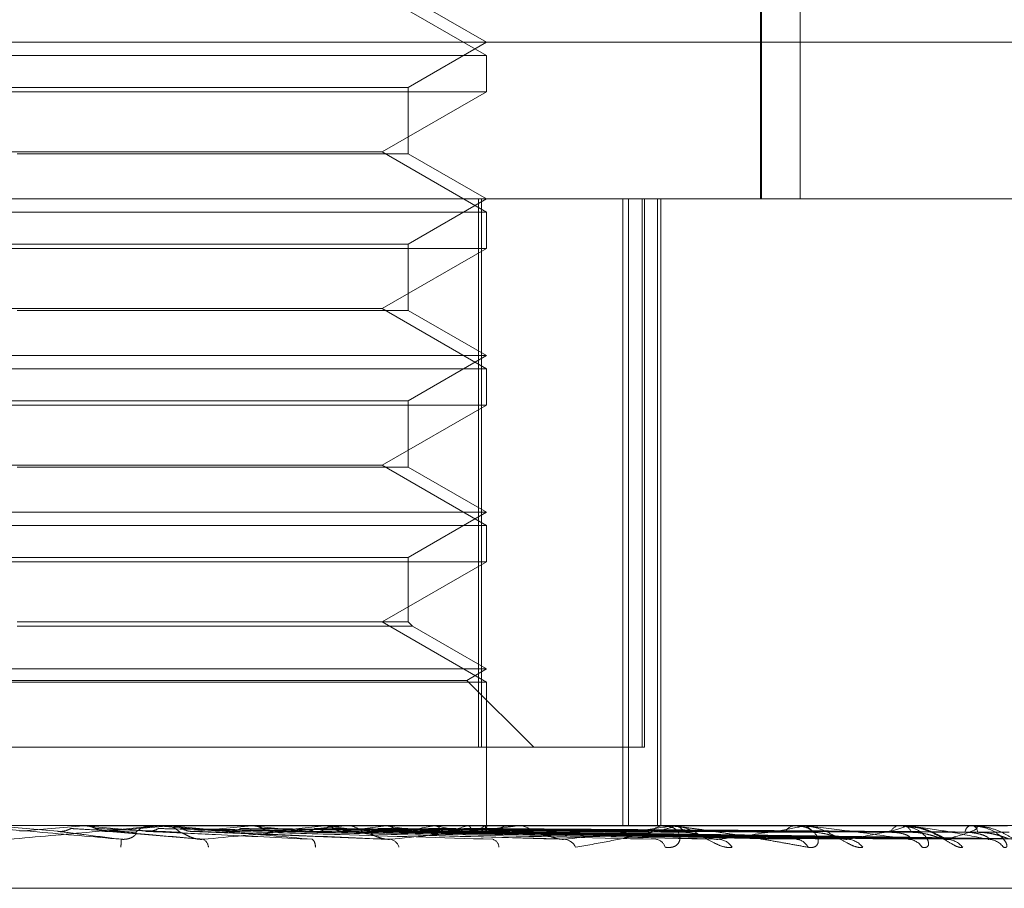
# Model space of a CAD drawing. Units: inches. Extents: x 0 to 23.4, y 0 to 16.5.
# Drawn here: x 7.5 to 7.5, y 3.1 to 3.1 of the extents above; entities that cross this region are included whole.
import ezdxf

# ---------------------------------------------------------------- set-up
doc = ezdxf.new("R2010")
doc.units = ezdxf.units.IN
doc.header["$MEASUREMENT"] = 0
doc.linetypes.add('HIDDEN', pattern=[0.07500000000000001, 0.05, -0.025])

msp = doc.modelspace()

# ---------------------------------------------------------------- linework, layer by layer
at = {"color": 7, "linetype": 'HIDDEN', "lineweight": 0}
for p, q in [((7.5124978671, 3.1350903856), (7.5124978671, 3.1022819867)), ((7.5125296477, 3.1350903856), (7.5125296477, 3.1022819867)), ((7.5136074334, 3.1022819867), (7.5136074334, 3.1294035965)), ((7.504858527, 3.1062866676), (7.50194503, 3.1079687758)), ((7.504858527, 3.1066564399), (7.5026713004, 3.1079192357)), ((7.4624292505, 3.1066564399), (7.5236203832, 3.1066564399)), ((7.5026713004, 3.105393644), (7.504858527, 3.1066564399)), ((7.4786118474, 3.1062866676), (7.504858527, 3.1062866676)), ((7.504858527, 3.1052764309), (7.504858527, 3.1062866676)), ((7.4807990344, 3.105393644), (7.5026713004, 3.105393644)), ((7.5026713004, 3.1035447826), (7.5026713004, 3.105393644)), ((7.5048584874, 3.1052764309), (7.4786118078, 3.1052764309)), ((7.50194503, 3.1035943226), (7.504858527, 3.1052764309)), ((7.4815253048, 3.1035943226), (7.5019449992, 3.1035943226)), ((7.5026713004, 3.1035447826), (7.4917620231, 3.1035447826)), ((7.504858527, 3.1019122144), (7.50194503, 3.1035943226)), ((7.504858527, 3.1022819867), (7.5026713004, 3.1035447826)), ((7.5088196858, 3.1022819867), (7.4653894442, 3.1022819867)), ((7.5026713004, 3.1010191908), (7.504858527, 3.1022819867)), ((7.5046324285, 3.0869714005), (7.5046324285, 3.1022819867)), ((7.5047183667, 3.1022819867), (7.5047183667, 3.0869714005)), ((7.5086567299, 3.1022819867), (7.5086567299, 3.0847841739)), ((7.5088196858, 3.1022819867), (7.5088196858, 3.0847841739)), ((7.5088196858, 3.1022819867), (7.5279353386, 3.1022819867)), ((7.5092011502, 3.0869714005), (7.5092011502, 3.1022819867)), ((7.5092647046, 3.1022819867), (7.5092647046, 3.0869714005)), ((7.5096274023, 3.1022819867), (7.5096274023, 3.0847841739)), ((7.5097144148, 3.1022819867), (7.5097144148, 3.0847841739)), ((7.4786118474, 3.1019122144), (7.504858527, 3.1019122144)), ((7.504858527, 3.1009019777), (7.504858527, 3.1019122144)), ((7.4807990344, 3.1010191908), (7.5026713004, 3.1010191908)), ((7.5026713004, 3.0991703294), (7.5026713004, 3.1010191908)), ((7.5048584874, 3.1009019777), (7.4786118078, 3.1009019777)), ((7.50194503, 3.0992198695), (7.504858527, 3.1009019777)), ((7.4815253048, 3.0992198695), (7.5019449992, 3.0992198695)), ((7.5026713004, 3.0991703294), (7.4917620231, 3.0991703294)), ((7.504858527, 3.0975377612), (7.50194503, 3.0992198695)), ((7.504858527, 3.0979075335), (7.5026713004, 3.0991703294)), ((7.4786118078, 3.0979075335), (7.504858527, 3.0979075335)), ((7.5026713004, 3.0966447376), (7.504858527, 3.0979075335)), ((7.4786118474, 3.0975377612), (7.504858527, 3.0975377612)), ((7.504858527, 3.0965275245), (7.504858527, 3.0975377612)), ((7.4807990344, 3.0966447376), (7.5026713004, 3.0966447376)), ((7.5026713004, 3.0947958762), (7.5026713004, 3.0966447376)), ((7.5048584874, 3.0965275245), (7.4786118078, 3.0965275245)), ((7.50194503, 3.0948454163), (7.504858527, 3.0965275245)), ((7.4815253048, 3.0948454163), (7.5019449992, 3.0948454163)), ((7.5026713004, 3.0947958762), (7.4917620231, 3.0947958762)), ((7.504858527, 3.093163308), (7.50194503, 3.0948454163)), ((7.504858527, 3.0935330803), (7.5026713004, 3.0947958762)), ((7.4786118078, 3.0935330803), (7.504858527, 3.0935330803)), ((7.5026713004, 3.0922702844), (7.504858527, 3.0935330803)), ((7.4786118474, 3.093163308), (7.504858527, 3.093163308)), ((7.504858527, 3.0921530713), (7.504858527, 3.093163308)), ((7.4807990344, 3.0922702844), (7.5026713004, 3.0922702844)), ((7.5026713004, 3.0904709631), (7.5026713004, 3.0922702844)), ((7.5048584874, 3.0921530713), (7.4786118078, 3.0921530713)), ((7.50194503, 3.0904709631), (7.504858527, 3.0921530713)), ((7.5026713004, 3.0904709631), (7.4917620231, 3.0904709631)), ((7.5027885135, 3.0903537499), (7.4917623109, 3.0903537499)), ((7.504858527, 3.0887888548), (7.50194503, 3.0904709631)), ((7.5027885135, 3.0903537499), (7.5026713004, 3.0904709631)), ((7.504858527, 3.0891586271), (7.5027885135, 3.0903537499)), ((7.4786118078, 3.0891586271), (7.504858527, 3.0891586271)), ((7.5043038685, 3.0888383949), (7.504858527, 3.0891586271)), ((7.4786118474, 3.0887888548), (7.504858527, 3.0887888548)), ((7.4791664663, 3.0888383949), (7.5043038685, 3.0888383949)), ((7.5061708629, 3.0869714005), (7.5043038685, 3.0888383949)), ((7.504858527, 3.0847841739), (7.504858527, 3.0887888548)), ((7.5047183667, 3.0869714005), (7.4788379063, 3.0869714005)), ((7.5092647046, 3.0869714005), (7.5047183667, 3.0869714005)), ((7.4547715744, 3.0847841739), (7.5088196858, 3.0847841739)), ((7.4911070501, 3.084781677), (7.4928892312, 3.0846261126)), ((7.4935708848, 3.0847835494), (7.4935709118, 3.0847841739)), ((7.4935991667, 3.084781677), (7.4935708848, 3.0847835494)), ((7.4943069882, 3.084781677), (7.4935991667, 3.084781677)), ((7.4936064655, 3.084781677), (7.4936347364, 3.0847835494)), ((7.4957276231, 3.084781677), (7.4936064655, 3.084781677)), ((7.4936347364, 3.0847835494), (7.4936347094, 3.0847841739)), ((7.495592457, 3.0847841739), (7.4955221908, 3.0847841739)), ((7.4957842096, 3.0847841739), (7.4958543797, 3.0847841739)), ((7.4959969048, 3.0847835494), (7.4959969306, 3.0847841739)), ((7.4960239135, 3.084781677), (7.4959969048, 3.0847835494)), ((7.4975582108, 3.084781677), (7.4960239135, 3.084781677)), ((7.4960308818, 3.084781677), (7.4960578651, 3.0847835494)), ((7.5008578709, 3.084781677), (7.4960308818, 3.084781677)), ((7.4960578651, 3.0847835494), (7.4960578393, 3.0847841739)), ((7.4982936538, 3.084781677), (7.4982688945, 3.0847835494)), ((7.4983000398, 3.084781677), (7.4983247602, 3.0847835494)), ((7.5056584004, 3.084781677), (7.4983000398, 3.084781677)), ((7.5003263534, 3.084781677), (7.5003047383, 3.0847835494)), ((7.5003319262, 3.084781677), (7.5003534904, 3.0847835494)), ((7.5007287985, 3.0847841739), (7.5006616494, 3.0847841739)), ((7.5009118683, 3.0847841739), (7.5009787963, 3.0847841739)), ((7.509955708, 3.084781677), (7.5009850405, 3.084781677)), ((7.5020485451, 3.084781677), (7.5020308555, 3.0847835494)), ((7.5020531033, 3.084781677), (7.5020707318, 3.0847835494)), ((7.5033979845, 3.084781677), (7.5033848597, 3.0847835494)), ((7.5034013634, 3.084781677), (7.5034144191, 3.0847835494)), ((7.5043258993, 3.084781677), (7.5043178137, 3.0847835494)), ((7.5043279767, 3.084781677), (7.5043359877, 3.0847835494)), ((7.5047987522, 3.084781677), (7.504795998, 3.0847835494)), ((7.5047994531, 3.084781677), (7.5048021299, 3.0847835494)), ((7.5048580496, 3.0846722335), (7.5048590044, 3.0847841739)), ((7.505707857, 3.0847841739), (7.505769124, 3.0847841739)), ((7.5088196858, 3.0847841739), (7.5279353386, 3.0847841739)), ((7.5099988364, 3.0847841739), (7.510052228, 3.0847841739)), ((7.510052228, 3.0847841739), (7.5100055613, 3.0847841739)), ((7.5135944778, 3.084781677), (7.5100584722, 3.084781677)), ((7.5135099666, 3.0847841739), (7.5134658486, 3.0847841739)), ((7.5136297191, 3.0847841739), (7.5136733058, 3.0847841739)), ((7.5164431952, 3.084781677), (7.51367955, 3.084781677)), ((7.5164692757, 3.0847841739), (7.516501482, 3.0847841739)), ((7.5169495962, 3.0847178763), (7.5165028845, 3.0847760702)), ((7.5183989001, 3.084781677), (7.5165077262, 3.084781677)), ((7.5183602987, 3.0847841739), (7.5183399883, 3.0847841739)), ((7.5184148772, 3.0847841739), (7.5184345391, 3.0847841739)), ((7.5193909082, 3.084781677), (7.5184407833, 3.084781677)), ((7.4942047604, 3.0846255963), (7.4968577799, 3.0844025434)), ((7.4966244688, 3.0846240511), (7.502143972, 3.0844005807)), ((7.4987973765, 3.0846279271), (7.5068697255, 3.0844140508)), ((7.500764653, 3.0846276565), (7.5111901775, 3.0844135662)), ((7.501670123, 3.0846267548), (7.5135917732, 3.0844119233)), ((7.5024043822, 3.0846274858), (7.5148063217, 3.0844132566)), ((7.5031136181, 3.0846268804), (7.5166876655, 3.0844121538)), ((7.5036578594, 3.0846273598), (7.5175879476, 3.0844130279)), ((7.504145369, 3.0846269835), (7.5188812105, 3.0844123423)), ((7.5044799714, 3.0846272566), (7.5194347226, 3.0844128402)), ((7.504728199, 3.0846270756), (7.520093239, 3.0844125105)), ((7.5048410911, 3.0846271644), (7.5202799915, 3.0844126724)), ((7.4622076974, 3.0830343926), (7.5210714012, 3.0830343926))]:
    msp.add_line(p, q, dxfattribs=at)
for centre, radius, start, end in [((7.4028978502, 4.1110577892), 1.030277007132158, 274.9517946955, 275.051028748), ((7.405087143, 2.0832080908), 1.00547701457347, 84.8500038021, 84.9497222145), ((7.4581858217, 3.4937099812), 0.4106757924663524, 275.046492291, 275.2874872974), ((7.4955226679, 3.0841367706), 0.0006474035352037, 90.0422227115, 134.4356263437), ((7.4957842106, 3.0841417066), 0.0006424673470338, 90.0000813819, 95.0530655482), ((7.4958537534, 3.084139478), 0.0006446961764667, 45.4661648386, 89.9443477383), ((7.4626933995, 2.724487514), 0.3618325677172035, 84.4536645632, 84.7146579649), ((7.4764668344, 3.3011513048), 0.2174683992662031, 275.3382654474, 275.7620400474), ((7.4808936363, 2.9121980528), 0.173458548228173, 83.7514883219, 84.2428484099), ((7.4868758001, 3.2013305125), 0.1173230514019458, 275.886538536, 276.5859148196), ((7.5006645102, 3.0841782793), 0.0006059014092165, 90.2705223044, 136.0174540006), ((7.49081946, 3.0022910367), 0.0830366591470054, 82.5467006219, 83.425771848), ((7.5009118732, 3.0841989551), 0.000585218802776, 90.0004848597, 95.2946238072), ((7.4939372457, 3.1424514614), 0.0582380560773075, 276.825147633, 278.0106173437), ((7.500975576, 3.0841842198), 0.0005999627084934, 43.7419438143, 89.6924668389), ((7.497191105, 3.0501211215), 0.0349992690258688, 80.3593524106, 82.0223444704), ((7.498931298, 3.1084859014), 0.0241220177175041, 278.4560060451, 280.6792410664), ((7.5013536309, 3.0738078838), 0.0111625946189925, 75.7311828004, 79.4471023466), ((7.5023057083, 3.0915067386), 0.0070225367850882, 281.5380476977, 286.7363636408), ((7.5042227071, 3.085508773), 0.0009280649454673, 287.9963593231, 308.422103001), ((7.5047267626, 3.0846742123), 0.0001293489646097, 338.1696057456, 56.1822617311), ((7.5054859293, 3.0842482144), 0.0005360112518706, 90.7961163224, 139.1172362575), ((7.5057078696, 3.0842928817), 0.0004912921998063, 90.001465381, 95.7790159558), ((7.5057610715, 3.084256537), 0.0005276983343729, 40.470203303, 89.1256489667), ((7.50981336, 3.0843365568), 0.0004478605767736, 91.8892833221, 144.1203556193), ((7.509998861, 3.0844100301), 0.000374143852934, 90.0037743556, 96.623114976), ((7.5100365287, 3.0843460691), 0.0004383860040528, 35.243513595, 87.9477061063), ((7.5134919434, 3.0844306501), 0.0003544855479955, 94.221544735, 151.6387793903), ((7.5136297625, 3.084533617), 0.0002505569204573, 90.009919957, 98.0955834723), ((7.5136457365, 3.0844399894), 0.0003452869310016, 27.4281533829, 85.4203720438), ((7.5163926604, 3.0845170142), 0.0002709166543631, 99.5530297121, 162.3756599094), ((7.5164693506, 3.0846459369), 0.0001382369884681, 90.0310234087, 100.9064954891), ((7.5164538638, 3.0845248424), 0.0002636670721963, 16.3443760901, 79.5953106811), ((7.518424399, 3.0845832762), 0.0002179106793928, 112.7905578244, 175.8513049756), ((7.5184150194, 3.0847308985), 5.32756167886e-05, 90.1529574782, 107.6117728663), ((7.5183433556, 3.0845884718), 0.0002159021533848, 2.8059454014, 65.0177806783), ((7.4931755377, 3.0843413283), 0.0014834797421751, 353.7655530657, 2.4293817574), ((7.4968082192, 3.0841530185), 0.0002884736028706, 5.4120890842, 60.5472108905), ((7.4998340121, 3.0842157175), 0.0002456768652459, 351.6939465353, 50.1064915657), ((7.5021029394, 3.0840929167), 0.0003207275081856, 15.7967278087, 76.0687334474), ((7.5049540787, 3.0841663698), 0.0002487878391225, 3.1929186014, 72.9396589929), ((7.5069845237, 3.084012416), 0.000394749977275, 25.1574134671, 82.9839538017), ((7.5095416161, 3.0840956625), 0.0003111987894333, 15.7676623483, 82.5156331143), ((7.5113015522, 3.0839255001), 0.0004797048764212, 32.0735297316, 86.3092311992), ((7.5134690677, 3.0840100757), 0.0003948125323605, 25.5289337594, 86.6412633289), ((7.51490455, 3.0838453618), 0.000559180594167, 36.7875444615, 88.0245683349), ((7.5166031382, 3.0839209308), 0.0004834475019257, 32.4353680158, 88.4885256333), ((7.5176657681, 3.083783827), 0.0006204869357171, 39.7063291906, 88.9516133042), ((7.5188336178, 3.0838405958), 0.0005636542061329, 37.0528974273, 89.3179390758)]:
    msp.add_arc(centre, radius, start, end, dxfattribs=at)
for points, knots in [([(7.494657684108557, 3.084404210058415), (7.49387695258965, 3.084472468749548), (7.49256705503084, 3.084586991976443), (7.4911582169275, 3.084711113121771), (7.490530262849591, 3.084767129782299), (7.490410579722789, 3.08477804384845), (7.490377200222443, 3.084781192795038), (7.490374857755712, 3.084781528364044), (7.490373820204133, 3.084781676998023)], [0, 0, 0, 0, 0.5273188798740491, 0.8847263069764791, 0.9590362595960945, 0.9800473728102256, 0.9911623590758675, 1, 1, 1, 1]), ([(7.491531490082773, 3.08440421005842), (7.49230783761047, 3.084472468749552), (7.493610379786226, 3.084586991976444), (7.494990729266157, 3.084711113121773), (7.495590941465273, 3.084767129782301), (7.495700174944774, 3.08477804384845), (7.495728359450827, 3.08478119279504), (7.495727849131691, 3.084781528364045), (7.495727623095428, 3.084781676998024)], [0, 0, 0, 0, 0.5273188798745175, 0.8847263069755329, 0.9590362595969633, 0.9800473728113028, 0.9911623590752849, 1, 1, 1, 1]), ([(7.493556637577761, 3.084784024862917), (7.493616554127242, 3.084784050634339), (7.493815432244121, 3.08478413617618), (7.49401388703934, 3.084784158277408), (7.494152552820343, 3.084784173720141)], [0, 0, 0, 0, 0.3012727112498745, 1, 1, 1, 1]), ([(7.493649472630947, 3.084784024862909), (7.493714064187407, 3.08478405063433), (7.493928459829449, 3.08478413617617), (7.494143278121702, 3.084784158277399), (7.494293377524521, 3.08478417372013)], [0, 0, 0, 0, 0.3012727117221481, 1, 1, 1, 1]), ([(7.493649472630947, 3.084784024862909), (7.493717887648669, 3.084776942746252), (7.493821759233346, 3.084766190272533), (7.493914425003253, 3.084719734116044), (7.493946056465173, 3.084703876306344)], [0, 0, 0, 0, 0.6586499852964695, 1, 1, 1, 1]), ([(7.499991580037412, 3.084404210058417), (7.499223267483918, 3.08447246874955), (7.497934206246025, 3.084586991976442), (7.496506809317006, 3.084711113121772), (7.495840631763341, 3.084767129782295), (7.495703385766662, 3.084778043848446), (7.495660567456622, 3.084781192795035), (7.495652608702517, 3.084781528364041), (7.495649083522083, 3.08478167699802)], [0, 0, 0, 0, 0.5273188798744963, 0.884726306974142, 0.9590362595966564, 0.9800473728097452, 0.991162359074715, 1, 1, 1, 1]), ([(7.495983631271962, 3.084784024862917), (7.496124471879597, 3.084784050634339), (7.496591957324661, 3.08478413617618), (7.497059038165697, 3.084784158277409), (7.497385400295249, 3.084784173720141)], [0, 0, 0, 0, 0.3012727115312844, 1, 1, 1, 1]), ([(7.496072262612476, 3.084784024862909), (7.496217566535655, 3.084784050634331), (7.496699866849185, 3.084784136176171), (7.497182570223628, 3.084784158277399), (7.497519848243638, 3.08478417372013)], [0, 0, 0, 0, 0.3012727114285041, 1, 1, 1, 1]), ([(7.496072262612476, 3.084784024862909), (7.496137434812541, 3.084776942746252), (7.496236382966374, 3.084766190272533), (7.49632425989719, 3.084719734116045), (7.496354256688818, 3.084703876306345)], [0, 0, 0, 0, 0.6586499852778086, 1, 1, 1, 1]), ([(7.496950063511738, 3.08440421005842), (7.497696654260134, 3.084472468749553), (7.498949271036927, 3.084586991976446), (7.500235512499455, 3.084711113121768), (7.500764234557573, 3.084767129782295), (7.500849704628858, 3.084778043848445), (7.500866782774803, 3.084781192795034), (7.500860606541917, 3.084781528364039), (7.500857870895728, 3.084781676998018)], [0, 0, 0, 0, 0.5273188798742106, 0.8847263069760641, 0.9590362595963277, 0.9800473728109137, 0.9911623590759101, 1, 1, 1, 1]), ([(7.498257074412729, 3.084784024862917), (7.498473748732007, 3.08478405063434), (7.499192945364187, 3.084784136176181), (7.499911770733399, 3.08478415827741), (7.500414033634732, 3.084784173720141)], [0, 0, 0, 0, 0.3012727112207809, 1, 1, 1, 1]), ([(7.498338298673008, 3.08478402486291), (7.498559063300535, 3.084784050634333), (7.499291836696021, 3.084784136176173), (7.500024978995468, 3.084784158277401), (7.500537245526691, 3.084784173720132)], [0, 0, 0, 0, 0.3012727111649195, 1, 1, 1, 1]), ([(7.498338298673008, 3.08478402486291), (7.498397872562302, 3.084776942746253), (7.498488321041202, 3.084766190272533), (7.498568233031683, 3.084719734116046), (7.49859551099081, 3.084703876306345)], [0, 0, 0, 0, 0.6586499852853535, 1, 1, 1, 1]), ([(7.500294798841568, 3.084784024862917), (7.50057947569805, 3.08478405063434), (7.501524389875743, 3.084784136176182), (7.502468979549931, 3.084784158277411), (7.50312899013169, 3.084784173720142)], [0, 0, 0, 0, 0.3012727115338589, 1, 1, 1, 1]), ([(7.500365680365202, 3.084784024862911), (7.500653926688245, 3.084784050634333), (7.5016106888246, 3.084784136176173), (7.502567772374812, 3.084784158277401), (7.503236512768757, 3.084784173720132)], [0, 0, 0, 0, 0.3012727114610803, 1, 1, 1, 1]), ([(7.500365680365202, 3.084784024862911), (7.50041750278816, 3.084776942746255), (7.500496182548448, 3.084766190272537), (7.500565241371054, 3.084719734116047), (7.500588814601165, 3.084703876306346)], [0, 0, 0, 0, 0.6586499853015487, 1, 1, 1, 1]), ([(7.502023155888383, 3.084784024862918), (7.502365546318755, 3.084784050634341), (7.503502026382975, 3.084784136176182), (7.504638240431555, 3.084784158277411), (7.505432144193015, 3.084784173720142)], [0, 0, 0, 0, 0.3012727113759905, 1, 1, 1, 1]), ([(7.50208113283244, 3.084784024862911), (7.50242644287786, 3.084784050634334), (7.503572613879269, 3.084784136176175), (7.504719047187703, 3.084784158277403), (7.505520091424769, 3.084784173720134)], [0, 0, 0, 0, 0.301272711485385, 1, 1, 1, 1]), ([(7.50208113283244, 3.084784024862911), (7.502123330791656, 3.084776942746254), (7.502187398141782, 3.084766190272535), (7.502243107830727, 3.084719734116047), (7.502262124333869, 3.084703876306347)], [0, 0, 0, 0, 0.6586499852831356, 1, 1, 1, 1]), ([(7.502180157008106, 3.084404210058416), (7.502870007242349, 3.084472468749551), (7.504027425786234, 3.08458699197645), (7.505173071113547, 3.084711113121763), (7.505611193638002, 3.084767129782296), (7.505669811189962, 3.084778043848444), (7.505675165727125, 3.084781192795034), (7.505663546805631, 3.084781528364039), (7.505658400422895, 3.084781676998018)], [0, 0, 0, 0, 0.5273188798750452, 0.8847263069773478, 0.9590362595966572, 0.9800473728129524, 0.9911623590773347, 1, 1, 1, 1]), ([(7.503379678226301, 3.084784024862918), (7.503767407348323, 3.084784050634341), (7.505054377947823, 3.084784136176182), (7.506341150634046, 3.084784158277409), (7.507240253824117, 3.084784173720141)], [0, 0, 0, 0, 0.3012727114151164, 1, 1, 1, 1]), ([(7.503422655152964, 3.084784024862913), (7.503812548516027, 3.084784050634335), (7.505106702777534, 3.084784136176176), (7.506401050758754, 3.084784158277405), (7.507305447014448, 3.084784173720137)], [0, 0, 0, 0, 0.3012727111914935, 1, 1, 1, 1]), ([(7.503422655152964, 3.084784024862913), (7.503453703504256, 3.084776942746255), (7.503500842883268, 3.084766190272535), (7.503541189945247, 3.084719734116049), (7.503554962415448, 3.084703876306349)], [0, 0, 0, 0, 0.6586499852674613, 1, 1, 1, 1]), ([(7.504315337603655, 3.084784024862917), (7.504734391876636, 3.084784050634338), (7.506125338540516, 3.08478413617618), (7.507516162546594, 3.084784158277408), (7.50848796923314, 3.08478417372014)], [0, 0, 0, 0, 0.3012727115008174, 1, 1, 1, 1]), ([(7.504341761214814, 3.084784024862914), (7.50476214613352, 3.084784050634336), (7.506157509546292, 3.084784136176178), (7.507552991089951, 3.084784158277407), (7.508528052125291, 3.084784173720138)], [0, 0, 0, 0, 0.3012727113645738, 1, 1, 1, 1]), ([(7.504341761214814, 3.084784024862914), (7.504360537789866, 3.084776942746257), (7.504389045457779, 3.084766190272537), (7.504412571644854, 3.08471973411605), (7.504420602309158, 3.084703876306349)], [0, 0, 0, 0, 0.6586499852838473, 1, 1, 1, 1]), ([(7.504796316852709, 3.084784024862917), (7.505231550563388, 3.084784050634338), (7.506676200856914, 3.08478413617618), (7.508120808181275, 3.084784158277408), (7.509130194740393, 3.084784173720139)], [0, 0, 0, 0, 0.3012727112093384, 1, 1, 1, 1]), ([(7.504805232130206, 3.084784024862915), (7.505240914798295, 3.084784050634338), (7.506687055294032, 3.08478413617618), (7.508133234062261, 3.084784158277407), (7.509143718631946, 3.084784173720138)], [0, 0, 0, 0, 0.3012727113120808, 1, 1, 1, 1]), ([(7.504805232130206, 3.084784024862915), (7.504811058294685, 3.084776942746259), (7.504819903910122, 3.08476619027254), (7.504825758924573, 3.084719734116051), (7.504827757533844, 3.08470387630635)], [0, 0, 0, 0, 0.6586499852905189, 1, 1, 1, 1]), ([(7.507032741366062, 3.084404210058414), (7.50764091810128, 3.08447246874955), (7.50866130629043, 3.084586991976447), (7.509624948875524, 3.084711113121768), (7.509956636976701, 3.084767129782301), (7.509986283418336, 3.084778043848449), (7.509979720819748, 3.084781192795038), (7.509963079147746, 3.084781528364044), (7.509955708032144, 3.084781676998023)], [0, 0, 0, 0, 0.5273188798714974, 0.8847263069741285, 0.9590362595941545, 0.9800473728109325, 0.9911623590737946, 1, 1, 1, 1]), ([(7.50999883635171, 3.084784173915285), (7.510011302994675, 3.084783951925181), (7.510038227614054, 3.084783472485843), (7.510065390200469, 3.084778808514575), (7.510076734408925, 3.084762583814127), (7.509941779621555, 3.084709660845769), (7.50959035925595, 3.084620528932428), (7.509002403345223, 3.084492005522522), (7.508255540559943, 3.084344355503609), (7.507647233048125, 3.084235086100687), (7.507341829004897, 3.084180226811914)], [0, 0, 0, 0, 0.0132025401103767, 0.0285139606796739, 0.0541642800161176, 0.1335656119398802, 0.3075826695256897, 0.4871063898440776, 0.7424990169530439, 1, 1, 1, 1]), ([(7.509841104900688, 3.084180226811922), (7.509908751399919, 3.08417534753552), (7.509985110317222, 3.08416983984085), (7.51010048149876, 3.084200498542787), (7.510160213191493, 3.084236888364053), (7.510234253612211, 3.084323719555405), (7.510270668630627, 3.084449381076194), (7.510208777231482, 3.084620968801115), (7.510048602750857, 3.08475643986912), (7.509883003699318, 3.084774810214361), (7.509798594834217, 3.084784173915293)], [0, 0, 0, 0, 0.1194461009591063, 0.1348299623634495, 0.2536738278691157, 0.281754655030432, 0.4371652095480478, 0.6109336935243564, 0.8016857882094707, 1, 1, 1, 1]), ([(7.509852429155501, 3.084784173915293), (7.509867198069396, 3.084783952979616), (7.509899094979132, 3.084783475817558), (7.509958021096998, 3.084779906507518), (7.510019676436407, 3.08477506712876), (7.510120286783023, 3.084765870041254), (7.510266215088986, 3.084749960244864), (7.510521216653324, 3.084718720387027), (7.510839200450931, 3.0846755019069), (7.511213694940183, 3.084620960614507), (7.511580530680559, 3.08456487385149), (7.511989619421558, 3.084499942446176), (7.512435041724906, 3.084426525183638), (7.512913152588693, 3.08434467229855), (7.513378133740798, 3.084262490410596), (7.51367619142095, 3.084207661929878), (7.513825333755477, 3.084180226811922)], [0, 0, 0, 0, 0.0131926226755258, 0.0284925416719408, 0.0412110367081924, 0.0541804458650894, 0.0933182839500942, 0.1337842497424734, 0.2202319121206731, 0.3079185321396562, 0.3975104578447873, 0.4873679763423829, 0.6148439110151188, 0.7426450260407071, 0.8712245173514204, 1, 1, 1, 1]), ([(7.511708038449552, 3.084180226811918), (7.511650340376121, 3.084175347535515), (7.511585211175531, 3.084169839840844), (7.511442279358021, 3.084200498542785), (7.511343863530106, 3.084236888364045), (7.511161065464813, 3.084323719555404), (7.510942902923833, 3.084449381076185), (7.510642312130734, 3.084620968801102), (7.510333438915541, 3.084756439869111), (7.510147171796123, 3.084774810214352), (7.510052228038837, 3.084784173915285)], [0, 0, 0, 0, 0.1194461009590804, 0.1348299623621136, 0.2536738278711439, 0.2817546550311067, 0.4371652095483646, 0.6109336935300609, 0.8016857882114665, 0.9999999999999999, 0.9999999999999999, 0.9999999999999999, 0.9999999999999999]), ([(7.511332431543604, 3.084404210058418), (7.511836953688013, 3.084472468749551), (7.512683432034696, 3.084586991976446), (7.513430243323757, 3.084711113121773), (7.51364350892951, 3.084767129782301), (7.513643112761136, 3.084778043848451), (7.513624870216244, 3.08478119279504), (7.513603807267121, 3.084781528364045), (7.51359447782998, 3.084781676998024)], [0, 0, 0, 0, 0.5273188798750824, 0.8847263069769672, 0.959036259597301, 0.9800473728119448, 0.9911623590766104, 1, 1, 1, 1]), ([(7.513825333755476, 3.084180226811922), (7.51388256675134, 3.08417534753552), (7.513947170975473, 3.084169839840851), (7.514036268338984, 3.084200498542785), (7.514077729068505, 3.084236888364059), (7.514117495631504, 3.084323719555398), (7.5141125313424, 3.084449381076198), (7.513992602157383, 3.084620968801106), (7.513771908112632, 3.08475643986912), (7.513569181883825, 3.08477481021436), (7.513465848617472, 3.084784173915292)], [0, 0, 0, 0, 0.1194461009585104, 0.1348299623638175, 0.2536738278675926, 0.2817546550324085, 0.4371652095486853, 0.6109336935300157, 0.8016857882106853, 1, 1, 1, 1]), ([(7.516615890163938, 3.084404210058425), (7.516155747905819, 3.084472468749558), (7.515383729348839, 3.08458699197645), (7.514377059049905, 3.08471111312178), (7.51379944442959, 3.084767129782306), (7.513645117969668, 3.084778043848456), (7.513582533054578, 3.084781192795045), (7.513556818441205, 3.08478152836405), (7.513545428636877, 3.084781676998029)], [0, 0, 0, 0, 0.527318879874662, 0.8847263069755172, 0.959036259596635, 0.9800473728089533, 0.9911623590742152, 1, 1, 1, 1]), ([(7.515352376295851, 3.084180226811919), (7.515307084756345, 3.084175347535516), (7.515255959968532, 3.084169839840844), (7.515133780573906, 3.084200498542787), (7.51504588587361, 3.084236888364046), (7.514875573564541, 3.084323719555409), (7.514662379709222, 3.084449381076178), (7.514347208369431, 3.084620968801111), (7.514004887449672, 3.084756439869109), (7.513785255949163, 3.084774810214352), (7.513673305756659, 3.084784173915287)], [0, 0, 0, 0, 0.1194461009643634, 0.1348299623672941, 0.253673827870956, 0.281754655030001, 0.4371652095517889, 0.6109336935278484, 0.8016857882151768, 1, 1, 1, 1]), ([(7.514923825535005, 3.084404210058419), (7.515306458343781, 3.084472468749551), (7.515948432915065, 3.084586991976445), (7.516451421202329, 3.084711113121776), (7.51653855633797, 3.084767129782299), (7.516508131878164, 3.084778043848452), (7.516478868720064, 3.08478119279504), (7.516454145763685, 3.084781528364046), (7.516443195195172, 3.084781676998025)], [0, 0, 0, 0, 0.5273188798755818, 0.8847263069782599, 0.9590362595979497, 0.9800473728116681, 0.9911623590779871, 1, 1, 1, 1]), ([(7.517011166442973, 3.084180226811926), (7.517055917385881, 3.084175347535523), (7.517106431951861, 3.084169839840853), (7.517166035286511, 3.084200498542791), (7.517187726553995, 3.084236888364062), (7.517191781992123, 3.084323719555402), (7.517145617817779, 3.084449381076194), (7.516971985400161, 3.084620968801111), (7.516698748249056, 3.08475643986912), (7.516466221897078, 3.084774810214361), (7.516347698962949, 3.084784173915293)], [0, 0, 0, 0, 0.1194461009603368, 0.1348299623642513, 0.2536738278684744, 0.2817546550328133, 0.4371652095508318, 0.6109336935292694, 0.8016857882104965, 0.9999999999999999, 0.9999999999999999, 0.9999999999999999, 0.9999999999999999]), ([(7.518840327470996, 3.084404210058425), (7.518507877552419, 3.084472468749558), (7.517950098948345, 3.08458699197645), (7.517153273131327, 3.084711113121782), (7.516654147607224, 3.084767129782307), (7.516509618291446, 3.084778043848456), (7.516447485191285, 3.084781192795046), (7.516419314067077, 3.084781528364051), (7.51640683619748, 3.08478167699803)], [0, 0, 0, 0, 0.5273188798736572, 0.8847263069747049, 0.9590362595977537, 0.9800473728121698, 0.9911623590763854, 1, 1, 1, 1]), ([(7.517677121004111, 3.084404210058418), (7.517924035130616, 3.08447246874955), (7.51833830329286, 3.084586991976441), (7.518579289271034, 3.08471111312177), (7.5185371446458, 3.084767129782298), (7.518477791513785, 3.084778043848448), (7.518438565389265, 3.084781192795036), (7.518411075977676, 3.084781528364042), (7.518398900059862, 3.084781676998021)], [0, 0, 0, 0, 0.5273188798751597, 0.8847263069767527, 0.9590362595962831, 0.9800473728116522, 0.9911623590766017, 1, 1, 1, 1]), ([(7.519283458669258, 3.084180226811924), (7.519314110143564, 3.084175347535524), (7.519348709323395, 3.084169839840854), (7.51937666440925, 3.084200498542787), (7.519377802235881, 3.084236888364063), (7.519345999974929, 3.0843237195554), (7.519260304408994, 3.084449381076194), (7.519039244286679, 3.08462096880111), (7.5187233395318, 3.084756439869116), (7.518469417164853, 3.084774810214359), (7.518339988290601, 3.084784173915291)], [0, 0, 0, 0, 0.1194461009603865, 0.1348299623668471, 0.2536738278688618, 0.28175465503375, 0.4371652095502744, 0.6109336935291139, 0.8016857882130883, 1, 1, 1, 1]), ([(7.519979424608282, 3.084180226811917), (7.519963349431137, 3.084175347535516), (7.519945203878357, 3.084169839840846), (7.519876867326307, 3.08420049854278), (7.519819050034947, 3.084236888364055), (7.519691502085387, 3.084323719555392), (7.519510903671836, 3.084449381076187), (7.519200859853252, 3.084620968801099), (7.51882952235172, 3.084756439869113), (7.51856789522673, 3.084774810214352), (7.518434539096391, 3.084784173915284)], [0, 0, 0, 0, 0.1194461009592673, 0.134829962364543, 0.2536738278673478, 0.2817546550322896, 0.4371652095494778, 0.6109336935285997, 0.8016857882075211, 0.9999999999999999, 0.9999999999999999, 0.9999999999999999, 0.9999999999999999]), ([(7.493258326901884, 3.084703876306352), (7.493234519607604, 3.084691968943275), (7.493145359724825, 3.084647375085457), (7.493017202944245, 3.084620066489184), (7.492916701704778, 3.084624814699923), (7.492889231215119, 3.084626112551319)], [0, 0, 0, 0, 0.2093091832047057, 0.7838766564267615, 0.9999999999999999, 0.9999999999999999, 0.9999999999999999, 0.9999999999999999]), ([(7.492889231215119, 3.084626112551319), (7.492937053421967, 3.084620030651337), (7.49317616478857, 3.084589621109156), (7.493755553251717, 3.084516530533809), (7.494309053613541, 3.084447616558303), (7.494657684108557, 3.084404210058415)], [0, 0, 0, 0, 0.084696337423417, 0.4234822757478494, 1, 1, 1, 1]), ([(7.493258326901884, 3.084703876306352), (7.493311561186261, 3.084700834596621), (7.493577732667117, 3.0846856260446), (7.494177569810717, 3.084651049226164), (7.494732673327918, 3.084618678195392), (7.495069415841082, 3.084599040953114)], [0, 0, 0, 0, 0.0895371415799265, 0.4476858070867714, 0.9999999999999999, 0.9999999999999999, 0.9999999999999999, 0.9999999999999999]), ([(7.493946056465172, 3.084703876306344), (7.49396961944083, 3.084691968943267), (7.494057864334291, 3.084647375085452), (7.494184473594522, 3.084620066489176), (7.494283475155117, 3.084624814699914), (7.494310535730301, 3.084626112551311)], [0, 0, 0, 0, 0.2093091832223531, 0.7838766564330104, 1, 1, 1, 1]), ([(7.493946056465172, 3.084703876306344), (7.494017302158533, 3.084700834596612), (7.494373530704257, 3.08468562604459), (7.49516398480162, 3.084651049226149), (7.495874735597837, 3.084618678195388), (7.49630589843852, 3.084599040953119)], [0, 0, 0, 0, 0.0895371415799248, 0.4476858070866914, 1, 1, 1, 1]), ([(7.494310535730301, 3.084626112551311), (7.494387142622528, 3.084620030651328), (7.494770177616062, 3.084589621109146), (7.495660044497408, 3.084516530533795), (7.496451532767407, 3.084447616558301), (7.496950063511738, 3.08440421005842)], [0, 0, 0, 0, 0.08469633742385, 0.4234822757477987, 1, 1, 1, 1]), ([(7.495069415841046, 3.084599040953089), (7.495081575189377, 3.084588073562953), (7.495098130562465, 3.084573141082151), (7.495029471083604, 3.084497638833756), (7.494951876979703, 3.084448069938237), (7.49484552568924, 3.084412709769679), (7.494746518373112, 3.08439939407743), (7.494682793379227, 3.084402848806979), (7.494657684108558, 3.084404210058414)], [0, 0, 0, 0, 0.42355715658104, 0.5766877106337687, 0.7311347586964225, 0.832315178824543, 0.9339279095152192, 1, 1, 1, 1]), ([(7.495697668568106, 3.084703876306352), (7.495674775185606, 3.084691968943275), (7.495589037962552, 3.084647375085458), (7.495465644783769, 3.084620066489184), (7.495368686998137, 3.084624814699923), (7.495342185057846, 3.08462611255132)], [0, 0, 0, 0, 0.2093091832125506, 0.7838766564476701, 1, 1, 1, 1]), ([(7.495342185057846, 3.084626112551319), (7.495471425900986, 3.084620030651337), (7.496117631014888, 3.084589621109156), (7.497657742600387, 3.08451653053381), (7.499089663320138, 3.084447616558305), (7.499991580037412, 3.084404210058417)], [0, 0, 0, 0, 0.0846963374235445, 0.4234822757478314, 1, 1, 1, 1]), ([(7.495697668568106, 3.084703876306352), (7.49583211059893, 3.084700834596622), (7.496504320901985, 3.084685626044601), (7.498010911812902, 3.084651049226163), (7.499391205346809, 3.084618678195393), (7.500228532978698, 3.084599040953118)], [0, 0, 0, 0, 0.0895371415801919, 0.4476858070866982, 1, 1, 1, 1]), ([(7.496305898438554, 3.084599040953093), (7.496339897658399, 3.084588073562956), (7.496386188771537, 3.084573141082152), (7.496525467189367, 3.084497638833765), (7.496636310321609, 3.084448069938236), (7.49676077245487, 3.084412709769685), (7.496864999065919, 3.084399394077435), (7.496926019791619, 3.084402848806984), (7.496950063511743, 3.084404210058419)], [0, 0, 0, 0, 0.4235571565791839, 0.5766877106368331, 0.7311347586875371, 0.8323151788280349, 0.9339279095212351, 1, 1, 1, 1]), ([(7.496354256688818, 3.084703876306345), (7.496376588578252, 3.084691968943268), (7.49646022297284, 3.084647375085452), (7.496580059640328, 3.084620066489178), (7.496673570863962, 3.084624814699916), (7.496699130738798, 3.084626112551313)], [0, 0, 0, 0, 0.209309183228242, 0.7838766564578866, 1, 1, 1, 1]), ([(7.496354256688818, 3.084703876306345), (7.496505894544583, 3.084700834596614), (7.497264083991397, 3.084685626044591), (7.498952660429914, 3.084651049226152), (7.500481553296875, 3.084618678195386), (7.501409025759981, 3.084599040953113)], [0, 0, 0, 0, 0.0895371415802104, 0.4476858070868994, 1, 1, 1, 1]), ([(7.496699130738798, 3.084626112551313), (7.496855852852905, 3.08462003065133), (7.497639464512639, 3.084589621109149), (7.49947599558042, 3.084516530533799), (7.501135127753221, 3.0844476165583), (7.502180157008106, 3.084404210058416)], [0, 0, 0, 0, 0.0846963374234065, 0.4234822757478437, 1, 1, 1, 1]), ([(7.497993795118086, 3.084703876306353), (7.497972643073859, 3.084691968943275), (7.497893427277157, 3.084647375085461), (7.497779257451151, 3.084620066489183), (7.497689347426339, 3.084624814699923), (7.497664771884582, 3.084626112551319)], [0, 0, 0, 0, 0.2093091832207148, 0.7838766564106515, 1, 1, 1, 1]), ([(7.497664771884582, 3.084626112551319), (7.49787076026321, 3.084620030651337), (7.498900703587948, 3.084589621109158), (7.501345874650371, 3.084516530533807), (7.503604462382393, 3.084447616558308), (7.50502706770184, 3.084404210058424)], [0, 0, 0, 0, 0.0846963374235559, 0.423482275747644, 1, 1, 1, 1]), ([(7.497993795118087, 3.084703876306352), (7.498204585810077, 3.084700834596622), (7.49925853950354, 3.084685626044602), (7.501617432060871, 3.084651049226161), (7.50377302820686, 3.084618678195396), (7.505080677755228, 3.084599040953124)], [0, 0, 0, 0, 0.0895371415802545, 0.4476858070865634, 1, 1, 1, 1]), ([(7.49859551099081, 3.084703876306345), (7.498615804661354, 3.084691968943268), (7.498691805792149, 3.084647375085456), (7.498800538657502, 3.084620066489177), (7.498885179804919, 3.084624814699916), (7.498908315178944, 3.084626112551313)], [0, 0, 0, 0, 0.209309183227675, 0.7838766564285299, 1, 1, 1, 1]), ([(7.498595510990811, 3.084703876306346), (7.49882206042179, 3.084700834596616), (7.499954807827635, 3.084685626044594), (7.502480477055274, 3.084651049226152), (7.504772253821288, 3.084618678195385), (7.506162514635502, 3.084599040953113)], [0, 0, 0, 0, 0.0895371415808677, 0.4476858070866298, 1, 1, 1, 1]), ([(7.498908315178944, 3.084626112551313), (7.499139488169384, 3.08462003065133), (7.500295354728208, 3.084589621109149), (7.503012172964659, 3.084516530533798), (7.505478983680696, 3.084447616558299), (7.507032741366062, 3.084404210058414)], [0, 0, 0, 0, 0.0846963374237053, 0.4234822757476753, 1, 1, 1, 1]), ([(7.500063718555811, 3.084703876306353), (7.50004506947273, 3.084691892485766), (7.500001100114993, 3.084663637965578), (7.49992534482395, 3.084635306770417), (7.499846112596003, 3.084621526097284), (7.49979483773097, 3.084624744725069), (7.499773047355995, 3.08462611255132)], [0, 0, 0, 0, 0.208880540284383, 0.4924822930795504, 0.7843192540238311, 1, 1, 1, 1]), ([(7.499773047355995, 3.08462611255132), (7.500048338313407, 3.084620030651338), (7.501424795013705, 3.084589621109159), (7.504686650700053, 3.084516530533808), (7.507690274199017, 3.08444761655831), (7.509582151457828, 3.084404210058426)], [0, 0, 0, 0, 0.0846963374234264, 0.42348227574735, 1, 1, 1, 1]), ([(7.500063718555811, 3.084703876306353), (7.500343239384153, 3.084700834596622), (7.501740843835507, 3.0846856260446), (7.504866781516179, 3.084651049226164), (7.507719771413179, 3.0846186781954), (7.509450481016298, 3.084599040953128)], [0, 0, 0, 0, 0.0895371415798467, 0.4476858070867269, 0.9999999999999999, 0.9999999999999999, 0.9999999999999999, 0.9999999999999999]), ([(7.500588814601165, 3.084703876306346), (7.500606341216626, 3.084691892485759), (7.5006476641075, 3.084663637965573), (7.500718292106947, 3.08463530677042), (7.500791516655028, 3.084621526097276), (7.500838343343832, 3.084624744725063), (7.500858243369065, 3.084626112551313)], [0, 0, 0, 0, 0.2088805403045326, 0.4924822930842515, 0.7843192540062941, 1, 1, 1, 1]), ([(7.500588814601165, 3.084703876306346), (7.500882087520638, 3.084700834596616), (7.502348452442881, 3.084685626044594), (7.505619930193267, 3.084651049226153), (7.508591760074825, 3.084618678195389), (7.51039456159202, 3.084599040953117)], [0, 0, 0, 0, 0.0895371415799897, 0.4476858070867679, 1, 1, 1, 1]), ([(7.500858243369065, 3.084626112551313), (7.501155512041652, 3.084620030651331), (7.502641857470563, 3.08458962110915), (7.506140769986001, 3.0845165305338), (7.509326102278785, 3.084447616558303), (7.511332431543604, 3.084404210058418)], [0, 0, 0, 0, 0.0846963374237374, 0.4234822757479035, 1, 1, 1, 1]), ([(7.501409025760018, 3.084599040953088), (7.501472492035455, 3.084588073562951), (7.501558903563429, 3.084573141082148), (7.501739312862639, 3.084497638833757), (7.501867471576815, 3.084448069938234), (7.501998463666485, 3.084412709769679), (7.502101476750947, 3.084399394077429), (7.502157917798019, 3.08440284880698), (7.502180157008122, 3.084404210058415)], [0, 0, 0, 0, 0.4235571565774674, 0.5766877106328028, 0.7311347586876001, 0.8323151788228591, 0.9339279095176076, 1, 1, 1, 1]), ([(7.501832626455112, 3.084703876306353), (7.501817157982154, 3.084691892485766), (7.501780687619612, 3.084663637965578), (7.501717743894004, 3.084635306770422), (7.501651787909333, 3.084621526097283), (7.50160899758666, 3.084624744725069), (7.501590812903465, 3.08462611255132)], [0, 0, 0, 0, 0.2088805402770942, 0.4924822930622376, 0.7843192539921496, 1, 1, 1, 1]), ([(7.501590812903465, 3.08462611255132), (7.501925456707203, 3.084620030651337), (7.503598678051623, 3.084589621109156), (7.507559326398668, 3.084516530533809), (7.511199426885462, 3.084447616558308), (7.513492198710267, 3.084404210058422)], [0, 0, 0, 0, 0.0846963374241363, 0.4234822757482808, 1, 1, 1, 1]), ([(7.501832626455112, 3.084703876306353), (7.502170774808781, 3.084700834596622), (7.503861516951725, 3.084685626044602), (7.50764152022342, 3.084651049226162), (7.511088789383159, 3.084618678195397), (7.513180006686651, 3.084599040953124)], [0, 0, 0, 0, 0.0895371415801808, 0.4476858070870494, 1, 1, 1, 1]), ([(7.502262124333869, 3.084703876306347), (7.502276245468227, 3.084691892485761), (7.502309539180603, 3.084663637965573), (7.502366328432089, 3.084635306770422), (7.502425073180696, 3.084621526097276), (7.50246252419607, 3.084624744725064), (7.502478439823887, 3.084626112551315)], [0, 0, 0, 0, 0.208880540306581, 0.4924822931004244, 0.7843192540210348, 1, 1, 1, 1]), ([(7.502262124333869, 3.084703876306347), (7.502611521094422, 3.084700834596616), (7.504358505284238, 3.084685626044594), (7.50825755182765, 3.084651049226156), (7.511802025149822, 3.084618678195392), (7.513952209426021, 3.084599040953119)], [0, 0, 0, 0, 0.0895371415801766, 0.4476858070867138, 1, 1, 1, 1]), ([(7.502478439823887, 3.084626112551315), (7.502831060114266, 3.084620030651332), (7.504594164016832, 3.084589621109149), (7.508748710996617, 3.084516530533803), (7.512537438657795, 3.084447616558304), (7.514923825535005, 3.084404210058419)], [0, 0, 0, 0, 0.0846963374236338, 0.4234822757472928, 1, 1, 1, 1]), ([(7.503236585875658, 3.084703876306354), (7.503224857083732, 3.084691892485766), (7.50319720385029, 3.084663637965579), (7.5031493466404, 3.084635306770422), (7.50309905072011, 3.084621526097284), (7.503066291493571, 3.084624744725069), (7.503052369744002, 3.08462611255132)], [0, 0, 0, 0, 0.2088805402929888, 0.4924822930881176, 0.7843192540135855, 1, 1, 1, 1]), ([(7.503052369744002, 3.08462611255132), (7.503434271495083, 3.084620030651338), (7.505343782904657, 3.084589621109159), (7.509860075761804, 3.084516530533806), (7.514005090520644, 3.084447616558309), (7.516615890163938, 3.084404210058425)], [0, 0, 0, 0, 0.0846963374233332, 0.4234822757474925, 0.9999999999999999, 0.9999999999999999, 0.9999999999999999, 0.9999999999999999]), ([(7.503236585875658, 3.084703876306354), (7.503621140192119, 3.084700834596624), (7.505543912200416, 3.084685626044601), (7.509841361896185, 3.084651049226161), (7.513758317029461, 3.084618678195397), (7.516134459991369, 3.084599040953125)], [0, 0, 0, 0, 0.089537141580478, 0.4476858070867951, 1, 1, 1, 1]), ([(7.503554962415448, 3.084703876306349), (7.503947854907809, 3.084700834596619), (7.505912317804834, 3.084685626044597), (7.510298011440365, 3.084651049226158), (7.514287021702235, 3.084618678195393), (7.516706875475436, 3.08459904095312)], [0, 0, 0, 0, 0.0895371415804168, 0.4476858070869778, 1, 1, 1, 1]), ([(7.503554962415448, 3.084703876306349), (7.503565167694117, 3.084691892485762), (7.503589228906493, 3.084663637965571), (7.503630126898479, 3.084635306770425), (7.50367226865934, 3.084621526097278), (7.503698990424021, 3.084624744725065), (7.503710346422171, 3.084626112551315)], [0, 0, 0, 0, 0.2088805402818428, 0.4924822930780249, 0.7843192540075341, 1, 1, 1, 1]), ([(7.503710346422171, 3.084626112551315), (7.504105573714302, 3.084620030651334), (7.506081712921754, 3.084589621109153), (7.510741738213484, 3.084516530533805), (7.514996926753934, 3.084447616558303), (7.517677121004111, 3.084404210058418)], [0, 0, 0, 0, 0.0846963374229326, 0.4234822757477719, 0.9999999999999999, 0.9999999999999999, 0.9999999999999999, 0.9999999999999999]), ([(7.504224854066023, 3.084703876306353), (7.504217288864226, 3.084691892485766), (7.504199452219782, 3.084663637965581), (7.50416841120987, 3.084635306770419), (7.504135593179563, 3.084621526097283), (7.504114049052945, 3.084624744725069), (7.504104893405295, 3.08462611255132)], [0, 0, 0, 0, 0.208880540309109, 0.4924822930918445, 0.7843192540249881, 1, 1, 1, 1]), ([(7.504104893405295, 3.08462611255132), (7.504520250179405, 3.084620030651337), (7.506597036936641, 3.084589621109156), (7.511505743712931, 3.084516530533807), (7.516005861110699, 3.084447616558309), (7.518840327470996, 3.084404210058425)], [0, 0, 0, 0, 0.084696337423639, 0.4234822757479947, 1, 1, 1, 1]), ([(7.50422485406602, 3.084703876306353), (7.504641915550327, 3.084700834596622), (7.506727223433873, 3.084685626044599), (7.511386798524811, 3.084651049226161), (7.515631870667574, 3.084618678195397), (7.518207059290267, 3.084599040953124)], [0, 0, 0, 0, 0.0895371415797536, 0.447685807086905, 1, 1, 1, 1]), ([(7.504420602309158, 3.084703876306349), (7.50484279037498, 3.084700834596619), (7.50695373117177, 3.084685626044599), (7.511667561504603, 3.084651049226158), (7.515956935482053, 3.084618678195389), (7.51855899893203, 3.084599040953115)], [0, 0, 0, 0, 0.0895371415802397, 0.4476858070870285, 1, 1, 1, 1]), ([(7.504420602309158, 3.084703876306349), (7.504426522886773, 3.084691892485762), (7.504440481964224, 3.084663637965575), (7.504464010536765, 3.084635306770422), (7.50448802619683, 3.084621526097279), (7.504503052916606, 3.084624744725066), (7.50450943884972, 3.084626112551316)], [0, 0, 0, 0, 0.2088805402997371, 0.4924822930895577, 0.78431925400982, 1, 1, 1, 1]), ([(7.50450943884972, 3.084626112551316), (7.504932988599521, 3.084620030651334), (7.507050740292143, 3.084589621109155), (7.512047818440177, 3.084516530533803), (7.51661567425927, 3.084447616558303), (7.519492806679042, 3.084404210058417)], [0, 0, 0, 0, 0.0846963374238883, 0.4234822757486565, 1, 1, 1, 1]), ([(7.50476171243887, 3.084703876306352), (7.504758584253316, 3.084691892485765), (7.504751208860699, 3.084663637965578), (7.504738105953708, 3.084635306770424), (7.504723951942537, 3.084621526097282), (7.504714401576701, 3.084624744725069), (7.504710342939928, 3.084626112551319)], [0, 0, 0, 0, 0.2088805402966948, 0.4924822930831202, 0.7843192540181093, 1, 1, 1, 1]), ([(7.504710342939928, 3.084626112551319), (7.505144142661049, 3.084620030651337), (7.507313144281516, 3.084589621109156), (7.512436851524535, 3.084516530533805), (7.517129425593542, 3.084447616558305), (7.520085113671455, 3.084404210058421)], [0, 0, 0, 0, 0.0846963374233372, 0.4234822757478842, 0.9999999999999999, 0.9999999999999999, 0.9999999999999999, 0.9999999999999999]), ([(7.504761712438869, 3.084703876306352), (7.505196207402335, 3.084700834596621), (7.50736868270099, 3.0846856260446), (7.512221974002923, 3.084651049226159), (7.516641735187516, 3.084618678195393), (7.519322895444595, 3.084599040953119)], [0, 0, 0, 0, 0.089537141579769, 0.4476858070855518, 1, 1, 1, 1]), ([(7.504827757533844, 3.084703876306351), (7.50526398219643, 3.084700834596621), (7.507445105992585, 3.0846856260446), (7.512316702912725, 3.084651049226158), (7.516751411454349, 3.084618678195392), (7.519441639228411, 3.084599040953118)], [0, 0, 0, 0, 0.0895371415808808, 0.4476858070869562, 1, 1, 1, 1]), ([(7.504827757533844, 3.084703876306351), (7.504829176216756, 3.084691994970643), (7.504832521076994, 3.084663982081332), (7.504837150026924, 3.084637604622287), (7.50484002072743, 3.084631751620276), (7.50484114324741, 3.084629462941367)], [0, 0, 0, 0, 0.3096429654701319, 0.7300521028005373, 1, 1, 1, 1]), ([(7.504843178633537, 3.084624248014991), (7.504843186577324, 3.084624227597467), (7.504844544040388, 3.08462073857694), (7.504845693294989, 3.084623433449238), (7.504846835824226, 3.084626112551318)], [0, 0, 0, 0, 0.0058519356288673, 1, 1, 1, 1]), ([(7.504846835824226, 3.084626112551318), (7.505283399840183, 3.084620030651336), (7.507466222954035, 3.084589621109155), (7.512619746534345, 3.084516530533806), (7.517335175421345, 3.084447616558305), (7.520305258948767, 3.084404210058419)], [0, 0, 0, 0, 0.0846963374235394, 0.4234822757479202, 0.9999999999999999, 0.9999999999999999, 0.9999999999999999, 0.9999999999999999]), ([(7.50616251463553, 3.084599040953087), (7.506253043331925, 3.084588282317491), (7.506376301281555, 3.08457363406321), (7.506591910952459, 3.084497020286035), (7.506731328561726, 3.084450135660754), (7.506830804669309, 3.084419325843356), (7.5068680933645, 3.084414824064236), (7.50686978559481, 3.084414619765131)], [0, 0, 0, 0, 0.5059663057087532, 0.6888906159894833, 0.8733875631469442, 0.9942540922394911, 1, 1, 1, 1]), ([(7.510394561592046, 3.084599040953092), (7.510449430160866, 3.084595980811416), (7.510560877565468, 3.084589765142686), (7.510734348614826, 3.084550426553299), (7.510881265128981, 3.084505716860584), (7.510990004780211, 3.084469926962842), (7.51108194823888, 3.08444148818484), (7.51115341208973, 3.084419160032688), (7.511187991673015, 3.084414620768842), (7.511190249210911, 3.084414324421715)], [0, 0, 0, 0, 0.2487414411476682, 0.5052362150168744, 0.6871596167762506, 0.7778803768601612, 0.8713990691103726, 0.9916042517798107, 0.9999999999999999, 0.9999999999999999, 0.9999999999999999, 0.9999999999999999]), ([(7.513952209426039, 3.084599040953093), (7.514016950775354, 3.084595980679969), (7.514148451477979, 3.084589764744244), (7.514343708859442, 3.084550428004482), (7.514501707551979, 3.08450571391118), (7.514613733587421, 3.084469932152844), (7.514704640413855, 3.084441465195394), (7.514773828187503, 3.084419053518091), (7.514804042019789, 3.084414487699679), (7.51480639186227, 3.084414132598944)], [0, 0, 0, 0, 0.2483090193397838, 0.5043578927021426, 0.6859650317279483, 0.7765280793090079, 0.869884195014951, 0.9898804083180384, 1, 1, 1, 1]), ([(7.516134459991346, 3.084599040953099), (7.516203184913913, 3.084595980229931), (7.516342776932009, 3.084589763380091), (7.516511638648313, 3.084550432972884), (7.516616832301139, 3.084505703813331), (7.516669405370222, 3.084469949921814), (7.516694393448766, 3.084441386486519), (7.516703409670989, 3.084418656320754), (7.516689315024033, 3.084413991686848), (7.516687610371635, 3.084413427530868)], [0, 0, 0, 0, 0.2467324372652452, 0.501155586093263, 0.6816096515824727, 0.7715976895304416, 0.8643610616489473, 0.9835953860828897, 1, 1, 1, 1]), ([(7.516706875475446, 3.084599040953095), (7.516779149723124, 3.084595980584373), (7.516925951024794, 3.084589764454472), (7.517135937080289, 3.084550429059864), (7.517299308769571, 3.084505711766199), (7.517410569866793, 3.084469935927312), (7.517497162793833, 3.084441448476128), (7.51756135748577, 3.084418973472738), (7.517585877343325, 3.084414387715136), (7.517588007876241, 3.084413989258192)], [0, 0, 0, 0, 0.2479868697091274, 0.5037035519522114, 0.685075078616487, 0.7755206320665909, 0.868755629991818, 0.9885961633374889, 1, 1, 1, 1]), ([(7.518143126678769, 3.084180226811917), (7.518111878634334, 3.084175347225567), (7.518076606050121, 3.084169839181029), (7.517979594925146, 3.084200499453809), (7.5179053986258, 3.084236865391399), (7.517753726055797, 3.084323766349506), (7.517553236550379, 3.084448062814731), (7.517252546350972, 3.084616523312802), (7.517037210335944, 3.084684267885597), (7.516933429379125, 3.084716917308328)], [0, 0, 0, 0, 0.1546042684009518, 0.1745162673605222, 0.3283410362945288, 0.3646872686508875, 0.56584188893247, 0.7907579734315374, 0.9999999999999999, 0.9999999999999999, 0.9999999999999999, 0.9999999999999999]), ([(7.517652161435826, 3.084398650131515), (7.517668631368628, 3.084399137585291), (7.517707965164615, 3.084400301731348), (7.51773431809785, 3.084391113115714), (7.517729416391521, 3.084392671552151), (7.517695098667718, 3.084406095332731), (7.517626790012023, 3.08443836527525), (7.517501037507014, 3.084502863893384), (7.517285120179076, 3.084604054475982), (7.517088675485902, 3.084701150331714), (7.516960245855046, 3.084716595513127), (7.516949596246561, 3.084717876254448)], [0, 0, 0, 0, 0.0597474705454221, 0.1426900064132586, 0.2098687194854928, 0.277926942016807, 0.3700371835785226, 0.4861296081097472, 0.6749859654062335, 0.9730492706600983, 1, 1, 1, 1]), ([(7.518207059290256, 3.084599040953098), (7.518282072042849, 3.084595980304972), (7.518434435714225, 3.084589763607555), (7.518626276046198, 3.084550432144432), (7.518753347196556, 3.084505705497089), (7.518823737135974, 3.084469946958935), (7.518865015507875, 3.084441399610788), (7.518887824224219, 3.084418726270555), (7.518881861773224, 3.084414079017097), (7.518881183841319, 3.084413550623423)], [0, 0, 0, 0, 0.2470062368271246, 0.5017117196153363, 0.6823660353922519, 0.7724539332825517, 0.8653202451392281, 0.9846868841673241, 1, 1, 1, 1]), ([(7.518558998932036, 3.08459904095309), (7.518636193924549, 3.084595980506831), (7.518792990096733, 3.08458976421944), (7.519010115015917, 3.08455042991587), (7.519172955897025, 3.084505710026432), (7.519279429174283, 3.084469938988732), (7.519358584102017, 3.084441434915345), (7.519415315351099, 3.084418906892692), (7.519433090724345, 3.084414304560327), (7.519434767038684, 3.084413870535363)], [0, 0, 0, 0, 0.2477206795652268, 0.5031628744550319, 0.6843397161634756, 0.774688184985298, 0.8678231040804721, 0.9875350000926667, 0.9999999999999999, 0.9999999999999999, 0.9999999999999999, 0.9999999999999999]), ([(7.50686978559481, 3.084414619765131), (7.506905217015136, 3.084408814659962), (7.506964831937983, 3.084399047315227), (7.50701314329108, 3.084402720135275), (7.507032741366083, 3.084404210058413)], [0, 0, 0, 0, 0.5943381058858106, 1, 1, 1, 1]), ([(7.511190249210911, 3.084414324421715), (7.511222322319346, 3.084408669484025), (7.511276809305508, 3.084399062666141), (7.511316219631532, 3.084402709775908), (7.511332431543604, 3.084404210058418)], [0, 0, 0, 0, 0.5886379610193997, 1, 1, 1, 1]), ([(7.513591688176715, 3.084413275606841), (7.513578035448616, 3.084408151463323), (7.513553957976575, 3.084399114703679), (7.513510859092478, 3.084402670511846), (7.513492198710267, 3.084404210058422)], [0, 0, 0, 0, 0.5670332862907866, 1, 1, 1, 1]), ([(7.51480639186227, 3.084414132598944), (7.514834332253217, 3.084408575036234), (7.51488210592256, 3.084399072479029), (7.514911586605193, 3.08440270289021), (7.514923825535005, 3.084404210058419)], [0, 0, 0, 0, 0.584849171717627, 1, 1, 1, 1]), ([(7.516687610371635, 3.084413427530868), (7.516679787538471, 3.084408226753709), (7.516666070544119, 3.084399107419395), (7.516630971949845, 3.084402676452878), (7.516615890163938, 3.084404210058425)], [0, 0, 0, 0, 0.5703022807638753, 1, 1, 1, 1]), ([(7.517588007876241, 3.084413989258192), (7.51761102811171, 3.08440850437616), (7.517650583677273, 3.084399079728393), (7.51766929792598, 3.084402697661451), (7.517677121004111, 3.084404210058418)], [0, 0, 0, 0, 0.5819720977401014, 1, 1, 1, 1]), ([(7.518881183841319, 3.084413550623423), (7.518879639853466, 3.084408287690428), (7.518876944884632, 3.084399101452099), (7.518851285998456, 3.084402681201055), (7.518840327470996, 3.084404210058425)], [0, 0, 0, 0, 0.5729149197905045, 1, 1, 1, 1])]:
    msp.add_open_spline(points, degree=3, knots=knots, dxfattribs=at)

doc.saveas('drawing.dxf')
